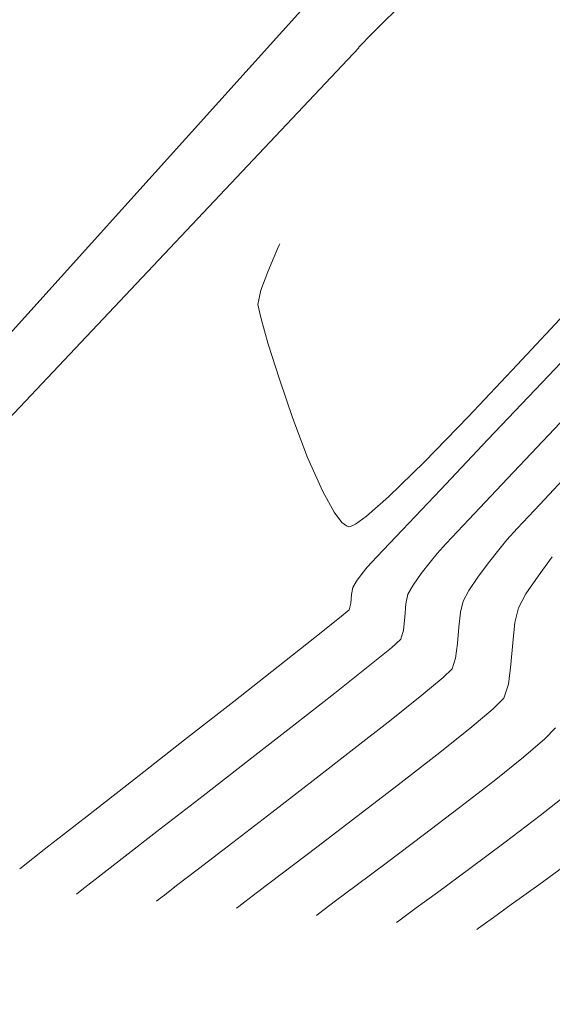
# Model space of a CAD drawing. Units: metres. Extents: x 771824 to 772377, y 8559095 to 8559540.
# Drawn here: x 771995 to 772009, y 8559295 to 8559321 of the extents above; entities that cross this region are included whole.
import ezdxf

# ---------------------------------------------------------------- set-up
doc = ezdxf.new("R2010")
doc.units = ezdxf.units.M
doc.header["$LTSCALE"] = 12.7
doc.header["$MEASUREMENT"] = 0
doc.layers.add('CONT-MJR', color=87, linetype='Continuous', lineweight=15)
doc.layers.add('CONT-MNR', color=24, linetype='Continuous', lineweight=15)
doc.layers.add('COORD_TXT', color=7, linetype='Continuous')
doc.layers.add('EJE_LINEA', color=5, linetype='Continuous')

msp = doc.modelspace()

# ---------------------------------------------------------------- linework, layer by layer
at = {"layer": 'CONT-MJR', "extrusion": (0.7251198082033837, -0.6886227296212984, 0), "elevation": -5334337.448561315}
msp.add_lwpolyline([(6738149.297439143, 1875), (6738151.516118765, 1875)], dxfattribs=at)
at = {"layer": 'CONT-MJR'}
for points, elevation in [([(772007.571653416, 8559310.02089138), (772009.0142054687, 8559311.540754244)], 1875), ([(772006.2983234487, 8559308.678444978), (772007.571653416, 8559310.02089138)], 1875), ([(772004.3330752683, 8559306.600312427), (772004.5950934539, 8559306.879684715)], 1875), ([(772004.0469570297, 8559306.227108289), (772004.2017672607, 8559306.436027572)], 1875), ([(772004.2017672607, 8559306.436027572), (772004.3330752683, 8559306.600312427)], 1875), ([(772003.8492135768, 8559305.458465269), (772003.8912872875, 8559305.63496271)], 1875), ([(772001.9491157257, 8559303.940466076), (772002.9279741949, 8559304.712582154)], 1875), ([(771996.8196121141, 8559299.926386483), (771998.0920251524, 8559300.919987401)], 1875), ([(771995.7139020895, 8559299.063365944), (771996.8196121141, 8559299.926386483)], 1875), ([(772007.0817949043, 8559298.520522475), (772008.0343351206, 8559299.229304047)], 1870), ([(772005.3281336825, 8559297.230864462), (772005.6473747306, 8559297.466836158)], 1870), ([(772005.1231313392, 8559297.075371632), (772005.1774837753, 8559297.11741417)], 1870)]:
    msp.add_lwpolyline(points, dxfattribs=dict(at, elevation=elevation))
at = {"layer": 'CONT-MJR', "extrusion": (0.7258621855121229, -0.687840161406387, 0), "elevation": -5327066.083978501}
msp.add_lwpolyline([(6743893.957509115, 1875), (6743895.4406545, 1875)], dxfattribs=at)
at = {"layer": 'CONT-MJR', "extrusion": (0.7265187271787948, -0.6871466648820352, 0), "elevation": -5320623.380273734}
msp.add_lwpolyline([(6748977.122553311, 1875), (6748978.11661043, 1875)], dxfattribs=at)
at = {"layer": 'CONT-MJR', "extrusion": (0.8568894423398042, -0.5155002265824714, 0), "elevation": -3750802.182182}
msp.add_lwpolyline([(7732347.203360476, 1875), (7732347.400891368, 1875)], dxfattribs=at)
at = {"layer": 'CONT-MJR', "extrusion": (0.9846200311503515, -0.1747094566916198, 0), "elevation": -735261.1625216842}
msp.add_lwpolyline([(8562540.398935726, 1875), (8562540.587119285, 1875)], dxfattribs=at)
at = {"layer": 'CONT-MJR', "extrusion": (0.9961295249427888, -0.0878974944879189, 0), "elevation": 16674.34961244208}
msp.add_lwpolyline([(8594034.263774613, 1875), (8594034.502291929, 1875)], dxfattribs=at)
at = {"layer": 'CONT-MJR', "extrusion": (-0.6434839511558105, 0.7654596035094907, 0), "elevation": 6055030.475353997}
msp.add_lwpolyline([(-6098713.121631271, 1875), (-6098713.455889552, 1875)], dxfattribs=at)
at = {"layer": 'CONT-MJR', "extrusion": (-0.6236132376652478, 0.7817330297541913, 0), "elevation": 6209659.960155136}
msp.add_lwpolyline([(-5941195.911841143, 1875), (-5941196.762998951, 1875)], dxfattribs=at)
at = {"layer": 'CONT-MJR', "extrusion": (-0.6174582704958284, 0.7866036385602982, 0), "elevation": 6256100.634793712}
msp.add_lwpolyline([(-5892271.029033517, 1875), (-5892272.549878382, 1875)], dxfattribs=at)
at = {"layer": 'CONT-MJR', "extrusion": (0.6164450662627425, -0.7873979173710857, 0), "elevation": -6263681.302233533}
msp.add_lwpolyline([(5884210.217341796, 1875), (5884211.8908401, 1875)], dxfattribs=at)
at = {"layer": 'CONT-MJR', "extrusion": (0.6158334095790629, -0.7878763936343227, 0), "elevation": -6268248.923670233}
msp.add_lwpolyline([(5879342.541806405, 1875), (5879344.246489273, 1875)], dxfattribs=at)
at = {"layer": 'CONT-MJR', "extrusion": (0.6212774433106214, -0.7835906702056997, 0), "elevation": -6227355.81844533}
msp.add_lwpolyline([(5922639.017500499, 1870), (5922640.081108991, 1870)], dxfattribs=at)
at = {"layer": 'CONT-MJR', "extrusion": (0.6056903490182798, -0.7957004468429778, 0), "elevation": -6343040.405658632}
msp.add_lwpolyline([(5798572.075435886, 1870), (5798573.258425402, 1870)], dxfattribs=at)
at = {"layer": 'CONT-MJR', "extrusion": (-0.6153193076166282, 0.7882779647270329, 0), "elevation": 6272082.976998867}
msp.add_lwpolyline([(-5875248.295468477, 1875), (-5875249.183486719, 1875)], dxfattribs=at)
at = {"layer": 'CONT-MJR', "extrusion": (0.5923680513914588, -0.8056674820859324, 0), "elevation": -6438636.156747935}
msp.add_lwpolyline([(5692234.91132368, 1870), (5692235.987621902, 1870)], dxfattribs=at)
at = {"layer": 'CONT-MJR', "extrusion": (0.5914700099292921, -0.8063269977833082, 0), "elevation": -6444974.441650073}
msp.add_lwpolyline([(5685056.753616773, 1870), (5685057.457154786, 1870)], dxfattribs=at)
at = {"layer": 'CONT-MJR', "extrusion": (0.601569604525646, -0.7988203871402244, 0), "elevation": -6372926.18767033}
msp.add_lwpolyline([(5765706.456692192, 1870), (5765706.645282655, 1870)], dxfattribs=at)
at = {"layer": 'CONT-MNR'}
for points, elevation in [([(772001.9753257568, 8559315.234996201), (772001.9313615143, 8559315.132000878)], 1876), ([(772001.9884012176, 8559315.268585194), (772001.9753257568, 8559315.234996201)], 1876), ([(772001.9313615143, 8559315.132000878), (772001.8320989893, 8559314.906328885)], 1876), ([(772001.4794527828, 8559313.293737093), (772001.680558783, 8559312.584667277)], 1876), ([(772001.680558783, 8559312.584667277), (772001.9771415739, 8559311.641415255)], 1876), ([(772009.0438850457, 8559309.979162188), (772010.2866616424, 8559311.29069917)], 1874), ([(772005.8669165508, 8559309.429811735), (772007.0399533248, 8559310.633041698)], 1876), ([(772002.7366057382, 8559309.540760579), (772003.1394212161, 8559308.627555907)], 1876), ([(772007.0579581296, 8559307.878260124), (772007.9441795852, 8559308.81689775)], 1874), ([(772004.0156684706, 8559307.750400806), (772004.3191593594, 8559307.973032998)], 1876), ([(772006.455633547, 8559307.237603584), (772007.0579581296, 8559307.878260124)], 1874), ([(772003.7821763366, 8559307.706456725), (772003.8410542255, 8559307.68588687)], 1876), ([(772006.2076187071, 8559306.969282405), (772006.455633547, 8559307.237603584)], 1874), ([(772007.8649348613, 8559307.07007376), (772008.0821621458, 8559307.338252384)], 1873), ([(772006.0196181108, 8559306.736046871), (772006.2076187071, 8559306.969282405)], 1874), ([(772005.5636929553, 8559306.117787594), (772005.7833009288, 8559306.428327752)], 1874), ([(772008.5913261931, 8559305.885093529), (772008.9171776443, 8559306.364477526)], 1872), ([(772005.3395979975, 8559305.26217809), (772005.3712783244, 8559305.614847522)], 1874), ([(772006.7944839303, 8559304.990500268), (772006.8367941089, 8559305.395690767)], 1873), ([(772008.2941288237, 8559305.113886334), (772008.3872003397, 8559305.512574524)], 1872), ([(772005.2325268667, 8559304.668199545), (772005.3027053851, 8559304.914491732)], 1874), ([(772008.1888910069, 8559303.988874365), (772008.2376443809, 8559304.572953623)], 1872), ([(772008.119012697, 8559303.460746532), (772008.1888910069, 8559303.988874365)], 1872), ([(772004.974308724, 8559302.510927385), (772005.7965317549, 8559303.166753476)], 1873), ([(772001.1621191388, 8559301.427321423), (772002.3663396307, 8559302.366440536)], 1874), ([(771999.9355908483, 8559300.474198382), (772001.1621191388, 8559301.427321423)], 1874), ([(772007.7363885609, 8559300.873724265), (772008.5260108472, 8559301.506012438)], 1871), ([(772004.0597658495, 8559299.916176572), (772005.1636057199, 8559300.763768915)], 1872), ([(772006.8124339315, 8559300.15773744), (772007.7363885609, 8559300.873724265)], 1871), ([(772000.7259158571, 8559299.218640443), (772001.7784284892, 8559300.027837547)], 1873), ([(771999.8077191953, 8559298.513878109), (772000.7259158571, 8559299.218640443)], 1873), ([(771996.7615639247, 8559298.013872048), (771997.1179078365, 8559298.290480029)], 1874), ([(772001.4029330735, 8559297.89608533), (772002.0230710816, 8559298.366905818)], 1872), ([(771996.5944031497, 8559297.883635331), (771996.7615639247, 8559298.013872048)], 1874), ([(771998.8940368808, 8559297.811400613), (771999.221448958, 8559298.063639874)], 1873), ([(772003.4859369854, 8559297.652630523), (772004.0340551219, 8559298.062811188)], 1871), ([(772001.0546371675, 8559297.630481036), (772001.4029330735, 8559297.89608533)], 1872), ([(771998.6812951738, 8559297.646101784), (771998.7384445193, 8559297.690779867)], 1873), ([(772000.8285738957, 8559297.4558584), (772000.8891184806, 8559297.50306953)], 1872), ([(772000.8891184806, 8559297.50306953), (772001.0546371675, 8559297.630481036)], 1872), ([(772003.1773652511, 8559297.420220546), (772003.4859369854, 8559297.652630523)], 1871), ([(772003.0300620674, 8559297.307764951), (772003.1773652511, 8559297.420220546)], 1871), ([(772007.317189845, 8559296.921115229), (772007.4458312977, 8559297.016466115)], 1869)]:
    msp.add_lwpolyline(points, dxfattribs=dict(at, elevation=elevation))
at = {"layer": 'CONT-MNR', "extrusion": (0.9197789833139283, -0.3924367743395062, 0), "elevation": -2648918.872151262}
msp.add_lwpolyline([(8175639.871180049, 1876), (8175639.455489642, 1876)], dxfattribs=at)
at = {"layer": 'CONT-MNR', "extrusion": (0.936887913172403, -0.3496298587813402, 0), "elevation": -2269312.895682249}
msp.add_lwpolyline([(8289033.157062911, 1876), (8289032.624832211, 1876)], dxfattribs=at)
at = {"layer": 'CONT-MNR', "extrusion": (0.978925784553927, -0.204216327298967, 0), "elevation": -992219.5171464314}
msp.add_lwpolyline([(8536588.505008087, 1876), (8536588.11803354, 1876)], dxfattribs=at)
at = {"layer": 'CONT-MNR', "extrusion": (0.9778031522419185, 0.2095256439335473, 0), "elevation": 2548261.109643592}
msp.add_lwpolyline([(8207569.77333947, 1876), (8207569.41254229, 1876)], dxfattribs=at)
at = {"layer": 'CONT-MNR', "extrusion": (0.7325626020814527, -0.6806996650738497, 0), "elevation": -5260776.377144724}
msp.add_lwpolyline([(6795737.718268802, 1876), (6795739.772032233, 1876)], dxfattribs=at)
at = {"layer": 'CONT-MNR', "extrusion": (0.7261276804446029, -0.6875598822590953, 0), "elevation": -5324462.929864961}
msp.add_lwpolyline([(6745953.445668893, 1876), (6745955.361127071, 1876)], dxfattribs=at)
at = {"layer": 'CONT-MNR', "extrusion": (0.9458916486585744, 0.3244826482232354, 0), "elevation": 3507578.331300512}
msp.add_lwpolyline([(7845680.153904334, 1876), (7845679.038200193, 1876)], dxfattribs=at)
at = {"layer": 'CONT-MNR', "extrusion": (0.9347193892580449, 0.3553866392326356, 0), "elevation": 3763470.178308392}
msp.add_lwpolyline([(7726194.246693915, 1876), (7726193.128369572, 1876)], dxfattribs=at)
at = {"layer": 'CONT-MNR', "extrusion": (0.7263853786509931, -0.687287626603341, 0), "elevation": -5321931.759276242}
msp.add_lwpolyline([(6747948.283627167, 1874), (6747949.883693017, 1874)], dxfattribs=at)
at = {"layer": 'CONT-MNR', "extrusion": (-0.6979564831519008, 0.7161401731687941, 0), "elevation": 5590838.837424958}
msp.add_lwpolyline([(-6526888.573982054, 1876), (-6526889.923061244, 1876)], dxfattribs=at)
at = {"layer": 'CONT-MNR', "extrusion": (0.7284651994897767, -0.6850828075001737, 0), "elevation": -5301453.289112762}
msp.add_lwpolyline([(6764048.281686521, 1873), (6764049.549729549, 1873)], dxfattribs=at)
at = {"layer": 'CONT-MNR', "extrusion": (0.8751603410321206, 0.4838330057825143, 0), "elevation": 4816902.551464321}
msp.add_lwpolyline([(7117246.858071295, 1876), (7117246.2257408, 1876)], dxfattribs=at)
at = {"layer": 'CONT-MNR', "extrusion": (0.6630529042051747, -0.7485725390535533, 0), "elevation": -5895383.196037082}
msp.add_lwpolyline([(6253175.242859468, 1876), (6253176.019841466, 1876)], dxfattribs=at)
at = {"layer": 'CONT-MNR', "extrusion": (0.7307549754743983, -0.6826398507407927, 0), "elevation": -5278775.541510371}
msp.add_lwpolyline([(6781760.307297419, 1873), (6781761.195735426, 1873)], dxfattribs=at)
at = {"layer": 'CONT-MNR', "extrusion": (0.7902950592652361, 0.6127264636858416, 0), "elevation": 5854625.076487575}
msp.add_lwpolyline([(6291351.940710995, 1876), (6291351.598222891, 1876)], dxfattribs=at)
at = {"layer": 'CONT-MNR', "extrusion": (-0.6072682665263807, -0.7944968549151373, 0), "elevation": -7269156.451584799}
msp.add_lwpolyline([(-4584441.536444973, 1876), (-4584441.376644175, 1876)], dxfattribs=at)
at = {"layer": 'CONT-MNR', "extrusion": (0.4238233858096606, -0.905744852395439, 0), "elevation": -7425355.579214649}
msp.add_lwpolyline([(4326873.308922086, 1876), (4326873.454182064, 1876)], dxfattribs=at)
at = {"layer": 'CONT-MNR', "extrusion": (0.06835659429832837, -0.9976609524362141, 0), "elevation": -8486515.504736807}
msp.add_lwpolyline([(1355283.210309306, 1876), (1355283.253455996, 1876)], dxfattribs=at)
at = {"layer": 'CONT-MNR', "extrusion": (0.7389141092404622, -0.673799628350576, 0), "elevation": -5196810.439095535}
msp.add_lwpolyline([(6844771.716404607, 1873), (6844772.117710756, 1873)], dxfattribs=at)
at = {"layer": 'CONT-MNR', "extrusion": (0.7880783863226238, -0.6155748995947848, 0), "elevation": -4660491.877835346}
msp.add_lwpolyline([(7220633.119008753, 1873), (7220633.567767214, 1873)], dxfattribs=at)
at = {"layer": 'CONT-MNR', "extrusion": (0.7931093030379774, -0.6090793326280359, 0), "elevation": -4601011.678389638}
msp.add_lwpolyline([(7258678.323137417, 1874), (7258678.711128224, 1874)], dxfattribs=at)
at = {"layer": 'CONT-MNR', "extrusion": (0.8027750037735414, -0.5962820585229701, 0), "elevation": -4484012.63347041}
msp.add_lwpolyline([(7331531.277459735, 1873), (7331531.755750163, 1873)], dxfattribs=at)
at = {"layer": 'CONT-MNR', "extrusion": (0.8027750029882811, -0.5962820595801666, 0), "elevation": -4484011.366794025}
msp.add_lwpolyline([(7331532.259469999, 1872), (7331532.897991724, 1872)], dxfattribs=at)
at = {"layer": 'CONT-MNR', "extrusion": (0.8270305052831127, -0.5621570450782942, 0), "elevation": -4173200.765482896}
msp.add_lwpolyline([(7512796.351328209, 1873), (7512796.785516405, 1873)], dxfattribs=at)
at = {"layer": 'CONT-MNR', "extrusion": (0.8686152865782159, -0.4954871178170469, 0), "elevation": -3570450.084869258}
msp.add_lwpolyline([(7817262.66984827, 1874), (7817262.948105694, 1874)], dxfattribs=at)
at = {"layer": 'CONT-MNR', "extrusion": (0.8769699360361811, -0.4805452437478665, 0), "elevation": -3436106.793773436}
msp.add_lwpolyline([(7877238.014336183, 1873), (7877238.332521209, 1873)], dxfattribs=at)
at = {"layer": 'CONT-MNR', "extrusion": (0.9788932690647718, -0.2043721306335198, 0), "elevation": -993572.6636236357}
msp.add_lwpolyline([(8536423.036831219, 1874), (8536423.303705482, 1874)], dxfattribs=at)
at = {"layer": 'CONT-MNR', "extrusion": (0.9738172752821057, -0.2273321674601628, 0), "elevation": -1194011.853249852}
msp.add_lwpolyline([(8510701.446241476, 1873), (8510701.752911907, 1873)], dxfattribs=at)
at = {"layer": 'CONT-MNR', "extrusion": (0.8769699355009516, -0.4805452447246324, 0), "elevation": -3436105.416683745}
msp.add_lwpolyline([(7877238.562652076, 1872), (7877238.987431752, 1872)], dxfattribs=at)
at = {"layer": 'CONT-MNR', "extrusion": (0.9944175481194035, -0.1055165389509812, 0), "elevation": -135452.610151825}
msp.add_lwpolyline([(8592982.334268503, 1874), (8592982.6839067, 1874)], dxfattribs=at)
at = {"layer": 'CONT-MNR', "extrusion": (0.9945923658952273, -0.1038557928231966, 0), "elevation": -121099.8628699809}
msp.add_lwpolyline([(8593196.513218375, 1872), (8593197.057092156, 1872)], dxfattribs=at)
at = {"layer": 'CONT-MNR', "extrusion": (0.9965344385737647, -0.08318120422590501, 0), "elevation": 57358.06106956454}
msp.add_lwpolyline([(8593858.209094262, 1873), (8593858.648125561, 1873)], dxfattribs=at)
at = {"layer": 'CONT-MNR', "extrusion": (0.6684762494046662, -0.7437334898885961, 0), "elevation": -5849774.369539463}
msp.add_lwpolyline([(6295857.690179598, 1874), (6295858.027909347, 1874)], dxfattribs=at)
at = {"layer": 'CONT-MNR', "extrusion": (-0.6304087273283437, 0.7762633808883801, 0), "elevation": 6157595.926756265}
msp.add_lwpolyline([(-5995138.619828385, 1874), (-5995139.417253702, 1874)], dxfattribs=at)
at = {"layer": 'CONT-MNR', "extrusion": (0.9913598834512858, -0.1311700479661925, 0), "elevation": -357387.8591734413}
msp.add_lwpolyline([(8586614.928502442, 1873), (8586615.327549143, 1873)], dxfattribs=at)
at = {"layer": 'CONT-MNR', "extrusion": (0.9520722798645986, -0.3058731336901386, 0), "elevation": -1883055.000536282}
msp.add_lwpolyline([(8385212.039934901, 1873), (8385212.33346067, 1873)], dxfattribs=at)
at = {"layer": 'CONT-MNR', "extrusion": (0.6212609983034972, -0.78360370850765, 0), "elevation": -6227486.108579432}
msp.add_lwpolyline([(5922506.042559646, 1874), (5922507.191689459, 1874)], dxfattribs=at)
at = {"layer": 'CONT-MNR', "extrusion": (0.692212217427036, -0.7216940113682154, 0), "elevation": -5642805.938766524}
msp.add_lwpolyline([(6482006.92674345, 1873), (6482007.268364882, 1873)], dxfattribs=at)
at = {"layer": 'CONT-MNR', "extrusion": (-0.638122568158886, 0.7699347946458245, 0), "elevation": 6097471.004489303}
msp.add_lwpolyline([(-6056278.642837277, 1873), (-6056279.386747364, 1873)], dxfattribs=at)
at = {"layer": 'CONT-MNR', "extrusion": (0.9520722801343016, -0.3058731328506509, 0), "elevation": -1883053.434407349}
msp.add_lwpolyline([(8385211.712323559, 1872), (8385212.10418292, 1872)], dxfattribs=at)
at = {"layer": 'CONT-MNR', "extrusion": (0.6172024559047078, -0.7868043774822285, 0), "elevation": -6258014.813640346}
msp.add_lwpolyline([(5890237.282660737, 1874), (5890238.675042232, 1874)], dxfattribs=at)
at = {"layer": 'CONT-MNR', "extrusion": (0.7074174853625261, -0.7067959404264856, 0), "elevation": -5503548.717802809}
msp.add_lwpolyline([(6600652.37953503, 1872), (6600652.7865123, 1872)], dxfattribs=at)
at = {"layer": 'CONT-MNR', "extrusion": (0.6421485657625741, -0.7665802107340557, 0), "elevation": -6065648.499280984}
msp.add_lwpolyline([(6088149.029272975, 1872), (6088149.850969564, 1872)], dxfattribs=at)
at = {"layer": 'CONT-MNR', "extrusion": (0.6168946833832336, -0.7870457099898963, 0), "elevation": -6260316.557534684}
msp.add_lwpolyline([(5887790.151449949, 1873), (5887791.415580407, 1873)], dxfattribs=at)
at = {"layer": 'CONT-MNR', "extrusion": (0.6229812775469836, -0.7822367466604521, 0), "elevation": -6214454.805046866}
msp.add_lwpolyline([(5936176.247315522, 1872), (5936177.372307625, 1872)], dxfattribs=at)
at = {"layer": 'CONT-MNR', "extrusion": (0.7277868098539502, -0.6858034407923383, 0), "elevation": -5308140.720697528}
msp.add_lwpolyline([(6758793.594517296, 1871), (6758794.004421713, 1871)], dxfattribs=at)
at = {"layer": 'CONT-MNR', "extrusion": (0.6507279156437175, -0.7593109901759508, 0), "elevation": -5996804.202754595}
msp.add_lwpolyline([(6155970.986683176, 1871), (6155971.744399101, 1871)], dxfattribs=at)
at = {"layer": 'CONT-MNR', "extrusion": (-0.6131608828685521, 0.7899580569371122, 0), "elevation": 6288126.722657076}
msp.add_lwpolyline([(-5858078.388741457, 1873), (-5858079.76967367, 1873)], dxfattribs=at)
at = {"layer": 'CONT-MNR', "extrusion": (-0.6140208914853814, 0.7892897724026947, 0), "elevation": 6281741.252972876}
msp.add_lwpolyline([(-5864925.265336958, 1872), (-5864926.580432343, 1872)], dxfattribs=at)
at = {"layer": 'CONT-MNR', "extrusion": (0.6108833264425256, -0.7917206334778163, 0), "elevation": -6304971.425740292}
msp.add_lwpolyline([(5839943.410088407, 1873), (5839944.812190622, 1873)], dxfattribs=at)
at = {"layer": 'CONT-MNR', "extrusion": (0.6127798563380041, -0.7902536603308935, 0), "elevation": -6290952.519982915}
msp.add_lwpolyline([(5855041.218818952, 1874), (5855042.689808975, 1874)], dxfattribs=at)
at = {"layer": 'CONT-MNR', "extrusion": (-0.6054056108718807, 0.7959171102098793, 0), "elevation": 6345116.19108653}
msp.add_lwpolyline([(-5796300.542648405, 1871), (-5796301.771845574, 1871)], dxfattribs=at)
at = {"layer": 'CONT-MNR', "extrusion": (-0.6061100322678561, 0.7953808074025036, 0), "elevation": 6339983.472553109}
msp.add_lwpolyline([(-5801913.4059915, 1872), (-5801914.760758612, 1872)], dxfattribs=at)
at = {"layer": 'CONT-MNR', "extrusion": (0.6123901418401033, -0.7905556996044353, 0), "elevation": -6293838.623722164}
msp.add_lwpolyline([(5851937.429518223, 1874), (5851938.709632168, 1874)], dxfattribs=at)
at = {"layer": 'CONT-MNR', "extrusion": (-0.6011988009339042, 0.7990994942781756, 0), "elevation": 6375602.850991113}
msp.add_lwpolyline([(-5762748.823568746, 1871), (-5762750.015880317, 1871)], dxfattribs=at)
at = {"layer": 'CONT-MNR', "extrusion": (0.6046553218520663, -0.7964872514710918, 0), "elevation": -6350576.899047329}
msp.add_lwpolyline([(5790315.07835531, 1872), (5790316.282566685, 1872)], dxfattribs=at)
at = {"layer": 'CONT-MNR', "extrusion": (0.6124915742828648, -0.790477116324374, 0), "elevation": -6293087.700329592}
msp.add_lwpolyline([(5852744.14026726, 1874), (5852744.953986434, 1874)], dxfattribs=at)
at = {"layer": 'CONT-MNR', "extrusion": (0.6090826030585883, -0.7931067914545772, 0), "elevation": -6318226.12899746}
msp.add_lwpolyline([(5825597.370484924, 1873), (5825598.109692106, 1873)], dxfattribs=at)
at = {"layer": 'CONT-MNR', "extrusion": (0.5990917717744567, -0.8006803663086427, 0), "elevation": -6390760.643697407}
msp.add_lwpolyline([(5745933.514374235, 1871), (5745934.572554518, 1871)], dxfattribs=at)
at = {"layer": 'CONT-MNR', "extrusion": (0.5889517455571037, -0.8081682011841598, 0), "elevation": -6462676.525792777}
msp.add_lwpolyline([(5664926.616982214, 1869), (5664927.619934718, 1869)], dxfattribs=at)
at = {"layer": 'CONT-MNR', "extrusion": (-0.582365251872229, 0.8129272497658049, 0), "elevation": 6508495.473152996}
msp.add_lwpolyline([(-5612223.977670684, 1869), (-5612224.88223463, 1869)], dxfattribs=at)
at = {"layer": 'CONT-MNR', "extrusion": (0.6165589662353643, -0.7873087330614205, 0), "elevation": -6262828.550477802}
msp.add_lwpolyline([(5885111.438801866, 1874), (5885111.515502016, 1874)], dxfattribs=at)
at = {"layer": 'CONT-MNR', "extrusion": (0.6126880155716413, -0.7903248671115468, 0), "elevation": -6291631.434952385}
msp.add_lwpolyline([(5854308.917222295, 1873), (5854309.114093693, 1873)], dxfattribs=at)
at = {"layer": 'CONT-MNR', "extrusion": (-0.5810692676707401, 0.8138541061938496, 0), "elevation": 6517429.223539433}
msp.add_lwpolyline([(-5601846.213327654, 1869), (-5601846.804023559, 1869)], dxfattribs=at)
at = {"layer": 'CONT-MNR', "extrusion": (0.6138229147132135, -0.7894437468071902, 0), "elevation": -6283210.586598529}
msp.add_lwpolyline([(5863345.71728004, 1871), (5863345.785947946, 1871)], dxfattribs=at)
at = {"layer": 'CONT-MNR', "extrusion": (0.5852993026106106, -0.8108173199701232, 0), "elevation": -6488170.84806407}
msp.add_lwpolyline([(5635707.582800609, 1869), (5635707.917196453, 1869)], dxfattribs=at)
at = {"layer": 'CONT-MNR', "extrusion": (0.609737685123491, -0.7926032773968616, 0), "elevation": -6313404.837407066}
msp.add_lwpolyline([(5830821.361724027, 1869), (5830821.420744453, 1869)], dxfattribs=at)
at = {"layer": 'COORD_TXT', "color": 5}
msp.add_line((771962.3078681869, 8559276.858690072), (772005.1575868096, 8559324.415745394), dxfattribs=at)
msp.add_arc((772023.7305447225, 8559307.681193283), 25, 341.2140627199296, 137.9806083164981, dxfattribs=at)
at = {"layer": 'EJE_LINEA'}
msp.add_line((772004.1072518247, 8559320.527219133), (771962.1063654853, 8559276.016945077), dxfattribs=at)
msp.add_arc((772022.2777744158, 8559303.3792192), 24.99, 341.2055555179822, 136.6611110752343, dxfattribs=at)

doc.saveas('drawing.dxf')
